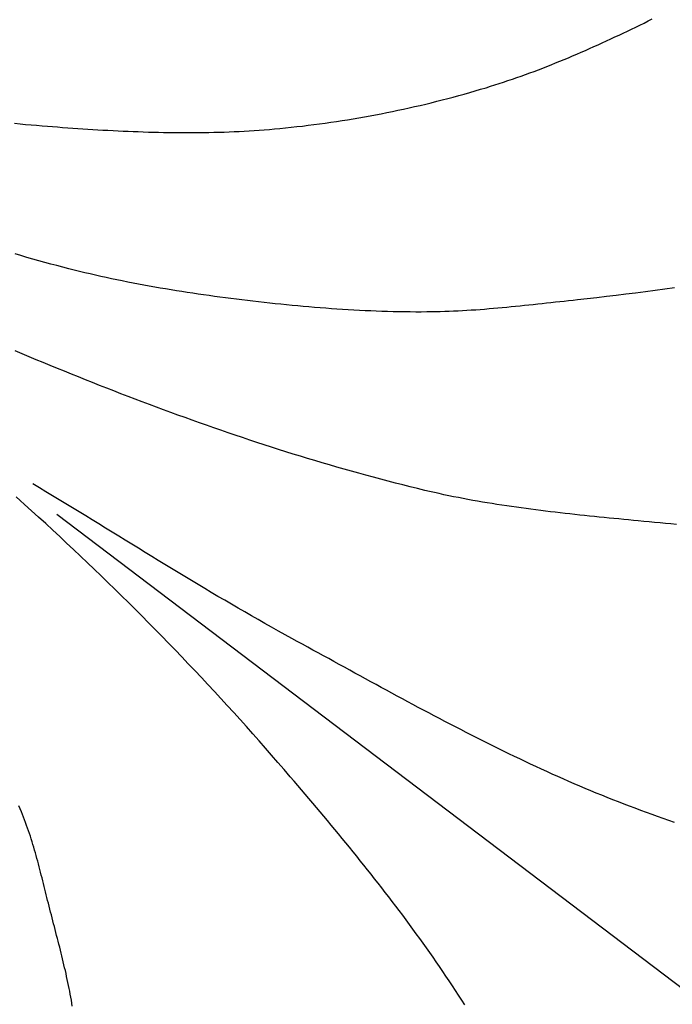
# Model space of a CAD drawing. Units: millimetres. Extents: x 2 to 256, y -76 to 101.
# Drawn here: x 141 to 158, y -29 to -4 of the extents above; entities that cross this region are included whole.
import ezdxf

# ---------------------------------------------------------------- set-up
doc = ezdxf.new("R2010")
doc.units = ezdxf.units.MM
doc.layers.add('Vector Layer 1', color=7, linetype='Continuous', lineweight=30)

msp = doc.modelspace()

# ---------------------------------------------------------------- linework, layer by layer
at = {"layer": 'Vector Layer 1', "color": 18, "lineweight": 30, "true_color": 0x000000}
msp.add_line((142.142, -16.325), (169.367, -36.953), dxfattribs=at)
msp.add_line((142.142, -16.325), (169.367, -36.953), dxfattribs=at)
for points in [[(141.069, -6.373), (141.209, -6.386), (141.349, -6.399), (141.489, -6.411), (141.629, -6.423), (141.77, -6.434), (141.91, -6.445), (141.91, -6.445), (142.038, -6.455), (142.166, -6.465), (142.294, -6.475), (142.422, -6.484), (142.55, -6.493), (142.678, -6.502), (142.806, -6.511), (142.934, -6.519), (143.063, -6.527), (143.191, -6.535), (143.319, -6.543), (143.448, -6.55), (143.576, -6.557), (143.705, -6.563), (143.833, -6.569), (143.961, -6.575), (144.09, -6.58), (144.218, -6.585), (144.347, -6.59), (144.475, -6.594), (144.604, -6.597), (144.732, -6.601), (144.861, -6.603), (144.989, -6.605), (145.118, -6.607), (145.246, -6.608), (145.375, -6.609), (145.503, -6.609), (145.632, -6.609), (145.76, -6.608), (145.889, -6.606), (146.017, -6.604), (146.145, -6.601), (146.274, -6.598), (146.402, -6.594), (146.53, -6.589), (146.658, -6.584), (146.787, -6.578), (146.915, -6.571), (147.043, -6.564), (147.171, -6.556), (147.299, -6.547), (147.427, -6.537), (147.555, -6.527), (147.682, -6.515), (147.682, -6.515), (147.826, -6.502), (147.97, -6.488), (148.114, -6.473), (148.257, -6.457), (148.401, -6.441), (148.545, -6.423), (148.688, -6.405), (148.832, -6.386), (148.975, -6.367), (149.118, -6.346), (149.262, -6.325), (149.405, -6.303), (149.548, -6.28), (149.69, -6.257), (149.833, -6.232), (149.976, -6.207), (150.118, -6.182), (150.261, -6.155), (150.403, -6.128), (150.545, -6.1), (150.687, -6.071), (150.829, -6.041), (150.97, -6.011), (151.112, -5.98), (151.253, -5.948), (151.394, -5.915), (151.535, -5.882), (151.676, -5.848), (151.816, -5.813), (151.956, -5.777), (152.096, -5.741), (152.236, -5.704), (152.376, -5.666), (152.515, -5.627), (152.654, -5.588), (152.793, -5.548), (152.932, -5.507), (153.07, -5.466), (153.07, -5.466), (153.182, -5.431), (153.295, -5.396), (153.406, -5.361), (153.518, -5.324), (153.629, -5.287), (153.74, -5.249), (153.851, -5.21), (153.962, -5.171), (154.073, -5.131), (154.183, -5.091), (154.293, -5.05), (154.403, -5.008), (154.513, -4.966), (154.622, -4.923), (154.731, -4.88), (154.84, -4.836), (154.949, -4.792), (155.058, -4.747), (155.167, -4.702), (155.275, -4.656), (155.383, -4.61), (155.491, -4.563), (155.599, -4.516), (155.707, -4.468), (155.814, -4.42), (155.922, -4.372), (156.029, -4.323), (156.136, -4.274), (156.243, -4.225), (156.349, -4.175), (156.456, -4.125), (156.562, -4.075), (156.668, -4.024), (156.775, -3.974), (156.88, -3.923), (156.986, -3.871), (157.092, -3.82), (157.198, -3.768), (157.303, -3.716)], [(141.069, -6.373), (141.209, -6.386), (141.349, -6.399), (141.489, -6.411), (141.629, -6.423), (141.77, -6.434), (141.91, -6.445), (141.91, -6.445), (142.038, -6.455), (142.166, -6.465), (142.294, -6.475), (142.422, -6.484), (142.55, -6.493), (142.678, -6.502), (142.806, -6.511), (142.934, -6.519), (143.063, -6.527), (143.191, -6.535), (143.319, -6.543), (143.448, -6.55), (143.576, -6.557), (143.705, -6.563), (143.833, -6.569), (143.961, -6.575), (144.09, -6.58), (144.218, -6.585), (144.347, -6.59), (144.475, -6.594), (144.604, -6.597), (144.732, -6.601), (144.861, -6.603), (144.989, -6.605), (145.118, -6.607), (145.246, -6.608), (145.375, -6.609), (145.503, -6.609), (145.632, -6.609), (145.76, -6.608), (145.889, -6.606), (146.017, -6.604), (146.145, -6.601), (146.274, -6.598), (146.402, -6.594), (146.53, -6.589), (146.658, -6.584), (146.787, -6.578), (146.915, -6.571), (147.043, -6.564), (147.171, -6.556), (147.299, -6.547), (147.427, -6.537), (147.555, -6.527), (147.682, -6.515), (147.682, -6.515), (147.826, -6.502), (147.97, -6.488), (148.114, -6.473), (148.257, -6.457), (148.401, -6.441), (148.545, -6.423), (148.688, -6.405), (148.832, -6.386), (148.975, -6.367), (149.118, -6.346), (149.262, -6.325), (149.405, -6.303), (149.548, -6.28), (149.69, -6.257), (149.833, -6.232), (149.976, -6.207), (150.118, -6.182), (150.261, -6.155), (150.403, -6.128), (150.545, -6.1), (150.687, -6.071), (150.829, -6.041), (150.97, -6.011), (151.112, -5.98), (151.253, -5.948), (151.394, -5.915), (151.535, -5.882), (151.676, -5.848), (151.816, -5.813), (151.956, -5.777), (152.096, -5.741), (152.236, -5.704), (152.376, -5.666), (152.515, -5.627), (152.654, -5.588), (152.793, -5.548), (152.932, -5.507), (153.07, -5.466), (153.07, -5.466), (153.182, -5.431), (153.295, -5.396), (153.406, -5.361), (153.518, -5.324), (153.629, -5.287), (153.74, -5.249), (153.851, -5.21), (153.962, -5.171), (154.073, -5.131), (154.183, -5.091), (154.293, -5.05), (154.403, -5.008), (154.513, -4.966), (154.622, -4.923), (154.731, -4.88), (154.84, -4.836), (154.949, -4.792), (155.058, -4.747), (155.167, -4.702), (155.275, -4.656), (155.383, -4.61), (155.491, -4.563), (155.599, -4.516), (155.707, -4.468), (155.814, -4.42), (155.922, -4.372), (156.029, -4.323), (156.136, -4.274), (156.243, -4.225), (156.349, -4.175), (156.456, -4.125), (156.562, -4.075), (156.668, -4.024), (156.775, -3.974), (156.88, -3.923), (156.986, -3.871), (157.092, -3.82), (157.198, -3.768), (157.303, -3.716)], [(157.865, -10.563), (157.619, -10.596), (157.373, -10.629), (157.126, -10.661), (156.879, -10.692), (156.633, -10.723), (156.386, -10.753), (156.139, -10.783), (155.892, -10.812), (155.645, -10.84), (155.398, -10.867), (155.398, -10.867), (155.286, -10.879), (155.173, -10.892), (155.061, -10.904), (154.948, -10.917), (154.836, -10.929), (154.723, -10.942), (154.611, -10.954), (154.498, -10.966), (154.386, -10.979), (154.273, -10.991), (154.161, -11.003), (154.048, -11.014), (153.936, -11.026), (153.823, -11.037), (153.71, -11.048), (153.598, -11.059), (153.485, -11.07), (153.372, -11.08), (153.26, -11.09), (153.147, -11.099), (153.034, -11.108), (152.921, -11.117), (152.808, -11.125), (152.696, -11.132), (152.583, -11.139), (152.47, -11.146), (152.357, -11.152), (152.244, -11.157), (152.131, -11.162), (152.018, -11.166), (151.905, -11.169), (151.792, -11.172), (151.679, -11.174), (151.566, -11.175), (151.566, -11.175), (151.423, -11.176), (151.28, -11.176), (151.137, -11.175), (150.994, -11.174), (150.851, -11.171), (150.707, -11.168), (150.564, -11.165), (150.421, -11.16), (150.278, -11.155), (150.135, -11.149), (149.992, -11.143), (149.849, -11.136), (149.706, -11.129), (149.563, -11.12), (149.42, -11.112), (149.277, -11.102), (149.134, -11.092), (148.991, -11.082), (148.848, -11.071), (148.705, -11.059), (148.563, -11.047), (148.42, -11.035), (148.277, -11.021), (148.135, -11.008), (147.992, -10.994), (147.849, -10.979), (147.707, -10.965), (147.564, -10.949), (147.422, -10.934), (147.28, -10.918), (147.138, -10.901), (146.995, -10.884), (146.853, -10.867), (146.853, -10.867), (146.715, -10.85), (146.576, -10.832), (146.437, -10.814), (146.298, -10.796), (146.16, -10.777), (146.021, -10.758), (145.882, -10.739), (145.744, -10.719), (145.605, -10.698), (145.467, -10.677), (145.328, -10.656), (145.19, -10.634), (145.052, -10.611), (144.914, -10.589), (144.776, -10.565), (144.638, -10.541), (144.5, -10.516), (144.362, -10.491), (144.225, -10.466), (144.087, -10.439), (143.95, -10.413), (143.813, -10.385), (143.676, -10.357), (143.539, -10.328), (143.402, -10.299), (143.265, -10.269), (143.129, -10.238), (142.992, -10.207), (142.856, -10.175), (142.72, -10.142), (142.584, -10.108), (142.449, -10.074), (142.449, -10.074), (142.296, -10.035), (142.144, -9.995), (141.992, -9.954), (141.839, -9.912), (141.688, -9.87), (141.536, -9.827), (141.384, -9.784), (141.233, -9.74), (141.082, -9.695)], [(157.865, -10.563), (157.619, -10.596), (157.373, -10.629), (157.126, -10.661), (156.879, -10.692), (156.633, -10.723), (156.386, -10.753), (156.139, -10.783), (155.892, -10.812), (155.645, -10.84), (155.398, -10.867), (155.398, -10.867), (155.286, -10.879), (155.173, -10.892), (155.061, -10.904), (154.948, -10.917), (154.836, -10.929), (154.723, -10.942), (154.611, -10.954), (154.498, -10.966), (154.386, -10.979), (154.273, -10.991), (154.161, -11.003), (154.048, -11.014), (153.936, -11.026), (153.823, -11.037), (153.71, -11.048), (153.598, -11.059), (153.485, -11.07), (153.372, -11.08), (153.26, -11.09), (153.147, -11.099), (153.034, -11.108), (152.921, -11.117), (152.808, -11.125), (152.696, -11.132), (152.583, -11.139), (152.47, -11.146), (152.357, -11.152), (152.244, -11.157), (152.131, -11.162), (152.018, -11.166), (151.905, -11.169), (151.792, -11.172), (151.679, -11.174), (151.566, -11.175), (151.566, -11.175), (151.423, -11.176), (151.28, -11.176), (151.137, -11.175), (150.994, -11.174), (150.851, -11.171), (150.707, -11.168), (150.564, -11.165), (150.421, -11.16), (150.278, -11.155), (150.135, -11.149), (149.992, -11.143), (149.849, -11.136), (149.706, -11.129), (149.563, -11.12), (149.42, -11.112), (149.277, -11.102), (149.134, -11.092), (148.991, -11.082), (148.848, -11.071), (148.705, -11.059), (148.563, -11.047), (148.42, -11.035), (148.277, -11.021), (148.135, -11.008), (147.992, -10.994), (147.849, -10.979), (147.707, -10.965), (147.564, -10.949), (147.422, -10.934), (147.28, -10.918), (147.138, -10.901), (146.995, -10.884), (146.853, -10.867), (146.853, -10.867), (146.715, -10.85), (146.576, -10.832), (146.437, -10.814), (146.298, -10.796), (146.16, -10.777), (146.021, -10.758), (145.882, -10.739), (145.744, -10.719), (145.605, -10.698), (145.467, -10.677), (145.328, -10.656), (145.19, -10.634), (145.052, -10.611), (144.914, -10.589), (144.776, -10.565), (144.638, -10.541), (144.5, -10.516), (144.362, -10.491), (144.225, -10.466), (144.087, -10.439), (143.95, -10.413), (143.813, -10.385), (143.676, -10.357), (143.539, -10.328), (143.402, -10.299), (143.265, -10.269), (143.129, -10.238), (142.992, -10.207), (142.856, -10.175), (142.72, -10.142), (142.584, -10.108), (142.449, -10.074), (142.449, -10.074), (142.296, -10.035), (142.144, -9.995), (141.992, -9.954), (141.839, -9.912), (141.688, -9.87), (141.536, -9.827), (141.384, -9.784), (141.233, -9.74), (141.082, -9.695)], [(157.915, -16.582), (157.776, -16.569), (157.638, -16.557), (157.5, -16.544), (157.361, -16.531), (157.223, -16.518), (157.085, -16.505), (156.947, -16.492), (156.947, -16.492), (156.823, -16.48), (156.698, -16.468), (156.574, -16.456), (156.45, -16.444), (156.325, -16.432), (156.201, -16.419), (156.077, -16.407), (155.953, -16.395), (155.828, -16.382), (155.704, -16.369), (155.58, -16.356), (155.455, -16.343), (155.331, -16.33), (155.207, -16.316), (155.082, -16.303), (154.958, -16.289), (154.834, -16.274), (154.71, -16.26), (154.586, -16.245), (154.462, -16.229), (154.338, -16.214), (154.214, -16.198), (154.09, -16.181), (153.966, -16.164), (153.843, -16.147), (153.719, -16.13), (153.596, -16.111), (153.472, -16.093), (153.349, -16.074), (153.226, -16.054), (153.102, -16.034), (152.979, -16.013), (152.856, -15.992), (152.734, -15.97), (152.611, -15.948), (152.488, -15.924), (152.366, -15.901), (152.244, -15.876), (152.121, -15.851), (151.999, -15.826), (151.877, -15.799), (151.756, -15.772), (151.634, -15.744), (151.513, -15.715), (151.513, -15.715), (151.325, -15.67), (151.137, -15.624), (150.95, -15.577), (150.763, -15.53), (150.576, -15.481), (150.389, -15.432), (150.202, -15.382), (150.015, -15.332), (149.829, -15.281), (149.643, -15.229), (149.457, -15.176), (149.271, -15.123), (149.085, -15.069), (148.9, -15.015), (148.715, -14.959), (148.529, -14.904), (148.345, -14.847), (148.16, -14.79), (147.975, -14.732), (147.791, -14.674), (147.606, -14.615), (147.422, -14.556), (147.239, -14.496), (147.055, -14.435), (146.871, -14.374), (146.688, -14.312), (146.505, -14.25), (146.322, -14.187), (146.139, -14.124), (145.956, -14.06), (145.774, -13.995), (145.591, -13.93), (145.409, -13.865), (145.227, -13.799), (145.045, -13.733), (144.864, -13.666), (144.682, -13.598), (144.501, -13.531), (144.32, -13.462), (144.139, -13.394), (143.958, -13.325), (143.777, -13.255), (143.597, -13.185), (143.417, -13.115), (143.236, -13.044), (143.057, -12.973), (142.877, -12.901), (142.697, -12.829), (142.518, -12.757), (142.338, -12.684), (142.159, -12.611), (141.98, -12.538), (141.802, -12.464), (141.623, -12.391), (141.445, -12.316), (141.266, -12.242), (141.088, -12.167)], [(157.915, -16.582), (157.776, -16.569), (157.638, -16.557), (157.5, -16.544), (157.361, -16.531), (157.223, -16.518), (157.085, -16.505), (156.947, -16.492), (156.947, -16.492), (156.823, -16.48), (156.698, -16.468), (156.574, -16.456), (156.45, -16.444), (156.325, -16.432), (156.201, -16.419), (156.077, -16.407), (155.953, -16.395), (155.828, -16.382), (155.704, -16.369), (155.58, -16.356), (155.455, -16.343), (155.331, -16.33), (155.207, -16.316), (155.082, -16.303), (154.958, -16.289), (154.834, -16.274), (154.71, -16.26), (154.586, -16.245), (154.462, -16.229), (154.338, -16.214), (154.214, -16.198), (154.09, -16.181), (153.966, -16.164), (153.843, -16.147), (153.719, -16.13), (153.596, -16.111), (153.472, -16.093), (153.349, -16.074), (153.226, -16.054), (153.102, -16.034), (152.979, -16.013), (152.856, -15.992), (152.734, -15.97), (152.611, -15.948), (152.488, -15.924), (152.366, -15.901), (152.244, -15.876), (152.121, -15.851), (151.999, -15.826), (151.877, -15.799), (151.756, -15.772), (151.634, -15.744), (151.513, -15.715), (151.513, -15.715), (151.325, -15.67), (151.137, -15.624), (150.95, -15.577), (150.763, -15.53), (150.576, -15.481), (150.389, -15.432), (150.202, -15.382), (150.015, -15.332), (149.829, -15.281), (149.643, -15.229), (149.457, -15.176), (149.271, -15.123), (149.085, -15.069), (148.9, -15.015), (148.715, -14.959), (148.529, -14.904), (148.345, -14.847), (148.16, -14.79), (147.975, -14.732), (147.791, -14.674), (147.606, -14.615), (147.422, -14.556), (147.239, -14.496), (147.055, -14.435), (146.871, -14.374), (146.688, -14.312), (146.505, -14.25), (146.322, -14.187), (146.139, -14.124), (145.956, -14.06), (145.774, -13.995), (145.591, -13.93), (145.409, -13.865), (145.227, -13.799), (145.045, -13.733), (144.864, -13.666), (144.682, -13.598), (144.501, -13.531), (144.32, -13.462), (144.139, -13.394), (143.958, -13.325), (143.777, -13.255), (143.597, -13.185), (143.417, -13.115), (143.236, -13.044), (143.057, -12.973), (142.877, -12.901), (142.697, -12.829), (142.518, -12.757), (142.338, -12.684), (142.159, -12.611), (141.98, -12.538), (141.802, -12.464), (141.623, -12.391), (141.445, -12.316), (141.266, -12.242), (141.088, -12.167)], [(157.869, -24.168), (157.725, -24.118), (157.582, -24.068), (157.438, -24.018), (157.295, -23.966), (157.152, -23.914), (157.01, -23.862), (156.867, -23.809), (156.725, -23.756), (156.725, -23.756), (156.583, -23.701), (156.441, -23.647), (156.299, -23.591), (156.157, -23.535), (156.016, -23.478), (155.875, -23.42), (155.735, -23.362), (155.594, -23.303), (155.454, -23.243), (155.314, -23.183), (155.175, -23.123), (155.035, -23.061), (154.896, -23), (154.757, -22.937), (154.618, -22.874), (154.48, -22.811), (154.342, -22.747), (154.204, -22.683), (154.066, -22.618), (153.928, -22.552), (153.791, -22.487), (153.654, -22.42), (153.517, -22.354), (153.38, -22.287), (153.243, -22.219), (153.106, -22.151), (152.97, -22.083), (152.834, -22.014), (152.698, -21.945), (152.562, -21.876), (152.426, -21.806), (152.291, -21.736), (152.155, -21.666), (152.02, -21.596), (151.885, -21.525), (151.75, -21.454), (151.615, -21.382), (151.48, -21.311), (151.345, -21.239), (151.211, -21.167), (151.076, -21.095), (150.942, -21.023), (150.807, -20.95), (150.673, -20.878), (150.539, -20.805), (150.405, -20.732), (150.271, -20.659), (150.137, -20.586), (150.003, -20.512), (149.869, -20.439), (149.735, -20.366), (149.601, -20.292), (149.467, -20.219), (149.334, -20.146), (149.2, -20.072), (149.066, -19.999), (148.932, -19.925), (148.799, -19.852), (148.665, -19.779), (148.531, -19.705), (148.398, -19.632), (148.264, -19.559), (148.13, -19.486), (148.13, -19.486), (147.958, -19.391), (147.785, -19.296), (147.613, -19.2), (147.441, -19.103), (147.27, -19.006), (147.099, -18.909), (146.928, -18.81), (146.758, -18.712), (146.588, -18.613), (146.418, -18.513), (146.248, -18.413), (146.078, -18.312), (145.909, -18.212), (145.74, -18.111), (145.571, -18.009), (145.402, -17.907), (145.234, -17.806), (145.065, -17.703), (144.897, -17.601), (144.729, -17.498), (144.56, -17.396), (144.392, -17.293), (144.224, -17.19), (144.056, -17.087), (143.888, -16.984), (143.72, -16.88), (143.553, -16.777), (143.385, -16.674), (143.217, -16.571), (143.049, -16.468), (142.88, -16.365), (142.712, -16.263), (142.544, -16.16), (142.376, -16.058), (142.207, -15.955), (142.039, -15.853), (141.87, -15.752), (141.701, -15.65), (141.532, -15.549)], [(157.869, -24.168), (157.725, -24.118), (157.582, -24.068), (157.438, -24.018), (157.295, -23.966), (157.152, -23.914), (157.01, -23.862), (156.867, -23.809), (156.725, -23.756), (156.725, -23.756), (156.583, -23.701), (156.441, -23.647), (156.299, -23.591), (156.157, -23.535), (156.016, -23.478), (155.875, -23.42), (155.735, -23.362), (155.594, -23.303), (155.454, -23.243), (155.314, -23.183), (155.175, -23.123), (155.035, -23.061), (154.896, -23), (154.757, -22.937), (154.618, -22.874), (154.48, -22.811), (154.342, -22.747), (154.204, -22.683), (154.066, -22.618), (153.928, -22.552), (153.791, -22.487), (153.654, -22.42), (153.517, -22.354), (153.38, -22.287), (153.243, -22.219), (153.106, -22.151), (152.97, -22.083), (152.834, -22.014), (152.698, -21.945), (152.562, -21.876), (152.426, -21.806), (152.291, -21.736), (152.155, -21.666), (152.02, -21.596), (151.885, -21.525), (151.75, -21.454), (151.615, -21.382), (151.48, -21.311), (151.345, -21.239), (151.211, -21.167), (151.076, -21.095), (150.942, -21.023), (150.807, -20.95), (150.673, -20.878), (150.539, -20.805), (150.405, -20.732), (150.271, -20.659), (150.137, -20.586), (150.003, -20.512), (149.869, -20.439), (149.735, -20.366), (149.601, -20.292), (149.467, -20.219), (149.334, -20.146), (149.2, -20.072), (149.066, -19.999), (148.932, -19.925), (148.799, -19.852), (148.665, -19.779), (148.531, -19.705), (148.398, -19.632), (148.264, -19.559), (148.13, -19.486), (148.13, -19.486), (147.958, -19.391), (147.785, -19.296), (147.613, -19.2), (147.441, -19.103), (147.27, -19.006), (147.099, -18.909), (146.928, -18.81), (146.758, -18.712), (146.588, -18.613), (146.418, -18.513), (146.248, -18.413), (146.078, -18.312), (145.909, -18.212), (145.74, -18.111), (145.571, -18.009), (145.402, -17.907), (145.234, -17.806), (145.065, -17.703), (144.897, -17.601), (144.729, -17.498), (144.56, -17.396), (144.392, -17.293), (144.224, -17.19), (144.056, -17.087), (143.888, -16.984), (143.72, -16.88), (143.553, -16.777), (143.385, -16.674), (143.217, -16.571), (143.049, -16.468), (142.88, -16.365), (142.712, -16.263), (142.544, -16.16), (142.376, -16.058), (142.207, -15.955), (142.039, -15.853), (141.87, -15.752), (141.701, -15.65), (141.532, -15.549)], [(152.53, -28.815), (152.452, -28.692), (152.373, -28.569), (152.293, -28.446), (152.213, -28.324), (152.132, -28.202), (152.051, -28.08), (151.969, -27.959), (151.887, -27.838), (151.804, -27.718), (151.721, -27.598), (151.637, -27.478), (151.552, -27.358), (151.468, -27.239), (151.382, -27.12), (151.296, -27.002), (151.21, -26.883), (151.124, -26.765), (151.036, -26.648), (150.949, -26.53), (150.861, -26.413), (150.773, -26.296), (150.684, -26.18), (150.595, -26.064), (150.506, -25.948), (150.416, -25.832), (150.326, -25.716), (150.235, -25.601), (150.145, -25.486), (150.053, -25.371), (149.962, -25.257), (149.87, -25.142), (149.779, -25.028), (149.686, -24.914), (149.594, -24.801), (149.501, -24.687), (149.408, -24.574), (149.315, -24.461), (149.222, -24.348), (149.128, -24.235), (149.035, -24.122), (148.941, -24.01), (148.847, -23.898), (148.752, -23.786), (148.658, -23.674), (148.563, -23.562), (148.469, -23.45), (148.374, -23.339), (148.279, -23.228), (148.184, -23.116), (148.089, -23.005), (148.089, -23.005), (147.931, -22.822), (147.773, -22.639), (147.614, -22.456), (147.454, -22.274), (147.294, -22.092), (147.133, -21.911), (146.971, -21.73), (146.809, -21.55), (146.647, -21.371), (146.483, -21.192), (146.32, -21.013), (146.155, -20.835), (145.99, -20.657), (145.825, -20.48), (145.658, -20.304), (145.492, -20.128), (145.324, -19.953), (145.157, -19.778), (144.988, -19.604), (144.819, -19.43), (144.65, -19.257), (144.479, -19.084), (144.309, -18.912), (144.137, -18.74), (143.966, -18.569), (143.793, -18.399), (143.62, -18.229), (143.447, -18.06), (143.273, -17.891), (143.098, -17.723), (142.923, -17.556), (142.748, -17.389), (142.572, -17.222), (142.395, -17.056), (142.218, -16.891), (142.04, -16.727), (141.862, -16.563), (141.683, -16.399), (141.504, -16.236), (141.324, -16.074), (141.324, -16.074), (141.216, -15.977), (141.107, -15.881)], [(152.53, -28.815), (152.452, -28.692), (152.373, -28.569), (152.293, -28.446), (152.213, -28.324), (152.132, -28.202), (152.051, -28.08), (151.969, -27.959), (151.887, -27.838), (151.804, -27.718), (151.721, -27.598), (151.637, -27.478), (151.552, -27.358), (151.468, -27.239), (151.382, -27.12), (151.296, -27.002), (151.21, -26.883), (151.124, -26.765), (151.036, -26.648), (150.949, -26.53), (150.861, -26.413), (150.773, -26.296), (150.684, -26.18), (150.595, -26.064), (150.506, -25.948), (150.416, -25.832), (150.326, -25.716), (150.235, -25.601), (150.145, -25.486), (150.053, -25.371), (149.962, -25.257), (149.87, -25.142), (149.779, -25.028), (149.686, -24.914), (149.594, -24.801), (149.501, -24.687), (149.408, -24.574), (149.315, -24.461), (149.222, -24.348), (149.128, -24.235), (149.035, -24.122), (148.941, -24.01), (148.847, -23.898), (148.752, -23.786), (148.658, -23.674), (148.563, -23.562), (148.469, -23.45), (148.374, -23.339), (148.279, -23.228), (148.184, -23.116), (148.089, -23.005), (148.089, -23.005), (147.931, -22.822), (147.773, -22.639), (147.614, -22.456), (147.454, -22.274), (147.294, -22.092), (147.133, -21.911), (146.971, -21.73), (146.809, -21.55), (146.647, -21.371), (146.483, -21.192), (146.32, -21.013), (146.155, -20.835), (145.99, -20.657), (145.825, -20.48), (145.658, -20.304), (145.492, -20.128), (145.324, -19.953), (145.157, -19.778), (144.988, -19.604), (144.819, -19.43), (144.65, -19.257), (144.479, -19.084), (144.309, -18.912), (144.137, -18.74), (143.966, -18.569), (143.793, -18.399), (143.62, -18.229), (143.447, -18.06), (143.273, -17.891), (143.098, -17.723), (142.923, -17.556), (142.748, -17.389), (142.572, -17.222), (142.395, -17.056), (142.218, -16.891), (142.04, -16.727), (141.862, -16.563), (141.683, -16.399), (141.504, -16.236), (141.324, -16.074), (141.324, -16.074), (141.216, -15.977), (141.107, -15.881)], [(142.54, -28.844), (142.528, -28.768), (142.515, -28.693), (142.502, -28.617), (142.488, -28.542), (142.474, -28.467), (142.459, -28.391), (142.444, -28.316), (142.428, -28.241), (142.413, -28.166), (142.396, -28.091), (142.38, -28.016), (142.363, -27.941), (142.345, -27.866), (142.328, -27.791), (142.31, -27.716), (142.292, -27.641), (142.274, -27.567), (142.255, -27.492), (142.237, -27.417), (142.218, -27.342), (142.199, -27.268), (142.18, -27.193), (142.161, -27.119), (142.141, -27.044), (142.122, -26.97), (142.103, -26.895), (142.083, -26.821), (142.064, -26.746), (142.045, -26.672), (142.025, -26.597), (142.006, -26.523), (141.987, -26.449), (141.968, -26.374), (141.949, -26.3), (141.93, -26.225), (141.911, -26.151), (141.911, -26.151), (141.893, -26.08), (141.876, -26.009), (141.858, -25.937), (141.84, -25.866), (141.823, -25.795), (141.805, -25.723), (141.787, -25.652), (141.769, -25.581), (141.751, -25.509), (141.733, -25.438), (141.715, -25.367), (141.696, -25.296), (141.678, -25.225), (141.659, -25.153), (141.639, -25.083), (141.62, -25.012), (141.6, -24.941), (141.58, -24.87), (141.559, -24.8), (141.538, -24.729), (141.516, -24.659), (141.494, -24.589), (141.472, -24.519), (141.449, -24.45), (141.426, -24.38), (141.402, -24.311), (141.377, -24.242), (141.352, -24.173), (141.326, -24.104), (141.299, -24.036), (141.272, -23.968), (141.244, -23.9), (141.244, -23.9), (141.178, -23.742)], [(142.54, -28.844), (142.528, -28.768), (142.515, -28.693), (142.502, -28.617), (142.488, -28.542), (142.474, -28.467), (142.459, -28.391), (142.444, -28.316), (142.428, -28.241), (142.413, -28.166), (142.396, -28.091), (142.38, -28.016), (142.363, -27.941), (142.345, -27.866), (142.328, -27.791), (142.31, -27.716), (142.292, -27.641), (142.274, -27.567), (142.255, -27.492), (142.237, -27.417), (142.218, -27.342), (142.199, -27.268), (142.18, -27.193), (142.161, -27.119), (142.141, -27.044), (142.122, -26.97), (142.103, -26.895), (142.083, -26.821), (142.064, -26.746), (142.045, -26.672), (142.025, -26.597), (142.006, -26.523), (141.987, -26.449), (141.968, -26.374), (141.949, -26.3), (141.93, -26.225), (141.911, -26.151), (141.911, -26.151), (141.893, -26.08), (141.876, -26.009), (141.858, -25.937), (141.84, -25.866), (141.823, -25.795), (141.805, -25.723), (141.787, -25.652), (141.769, -25.581), (141.751, -25.509), (141.733, -25.438), (141.715, -25.367), (141.696, -25.296), (141.678, -25.225), (141.659, -25.153), (141.639, -25.083), (141.62, -25.012), (141.6, -24.941), (141.58, -24.87), (141.559, -24.8), (141.538, -24.729), (141.516, -24.659), (141.494, -24.589), (141.472, -24.519), (141.449, -24.45), (141.426, -24.38), (141.402, -24.311), (141.377, -24.242), (141.352, -24.173), (141.326, -24.104), (141.299, -24.036), (141.272, -23.968), (141.244, -23.9), (141.244, -23.9), (141.178, -23.742)]]:
    msp.add_lwpolyline(points, dxfattribs=at)

doc.saveas('drawing.dxf')
